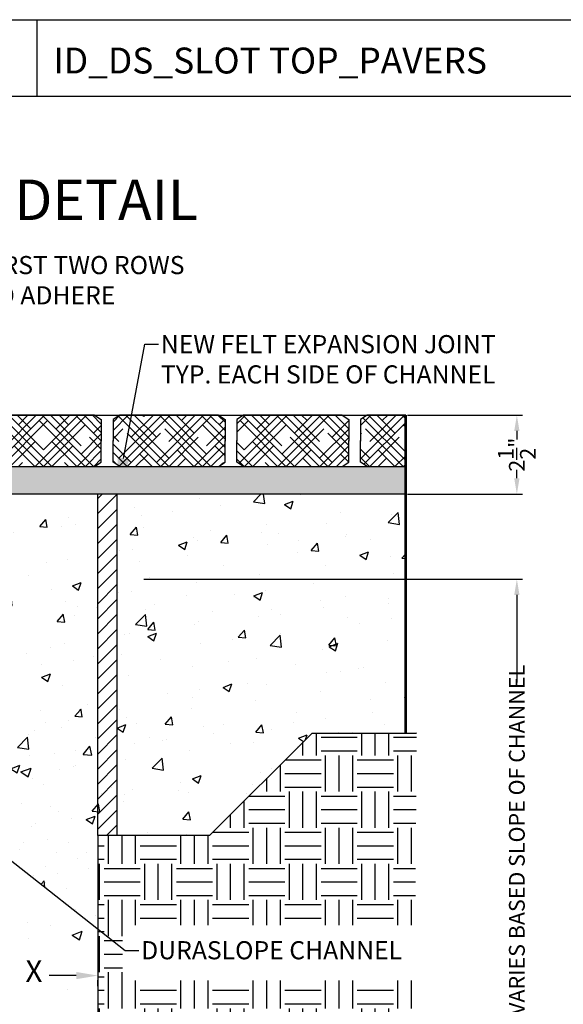
# Model space of a CAD drawing. Units: inches. Extents: x -1219 to -1022, y 257 to 369.
# Drawn here: x -1181 to -1164, y 310 to 341 of the extents above; entities that cross this region are included whole.
import ezdxf
from ezdxf import colors
from ezdxf.entities.mleader import LeaderData, LeaderLine
from ezdxf.math import Vec2, Vec3

# ---------------------------------------------------------------- set-up
doc = ezdxf.new("R2010")
doc.units = ezdxf.units.IN
doc.header["$MEASUREMENT"] = 0
for name, color, linetype in [('Border', 13, 'Continuous'), ('DIMS', 5, 'Continuous'), ('Hatch', 125, 'Continuous'), ('Hatch - Objects', 125, 'Continuous'), ('Leaders', 5, 'Continuous'), ('Objects', 7, 'Continuous'), ('Title Block Text', 7, 'Continuous')]:
    doc.layers.add(name, color=color, linetype=linetype)
doc.layers.add('CHART', color=7, linetype='Continuous', lineweight=53)
doc.styles.add('588-LOGO$0$CADdetails-NOTES', font='ARIALN.TTF', dxfattribs={"height": 2.38})
doc.styles.add('CADdetails-DIMENSIONS', font='ARIALN.TTF', dxfattribs={"height": 2.38})
doc.styles.get("Standard").update_dxf_attribs({"font": 'ARIALN.TTF'})
doc.dimstyles.get("Standard").update_dxf_attribs({"dimtxt": 2, "dimasz": 2.25, "dimexe": 0.18, "dimexo": 0.0625, "dimgap": 0.09, "dimtad": 0, "dimtih": 1, "dimtoh": 1, "dimdec": 0, "dimzin": 0, "dimdsep": 46, "dimlunit": 4, "dimtxsty": 'Standard', "dimcen": 0.09, "dimadec": 0, "dimazin": 0, "dimtfac": 1, "dimtdec": 0, "dimtofl": 0, "dimtmove": 0, "dimatfit": 3, "dimfxl": 1, "dimtolj": 1, "dimtzin": 0, "dimarcsym": 0})
pattern_1 = [(50, (0, 0), (2.8690407, -0.2510085), [0.3, -3.3]), (355, (0, 0), (-0.555005, 3.0087685), [0.24, -2.64]), (100.45144, (0.239, -0.021), (2.3140354, 2.75776), [0.254961, -2.8045684]), (46.1842, (0, 0.8), (4.268965, -0.662077), [0.45, -4.95]), (96.63564, (0.3557, 0.745), (3.738648, 3.896474), [0.382441, -4.206855]), (351.18416, (0, 0.8), (3.738648, 3.896474), [0.36, -3.96]), (21, (0.4, 0.6), (2.387628, -1.6104756), [0.3, -3.3]), (326, (0.4, 0.6), (0.973261, 2.9006), [0.24, -2.64]), (71.45144, (0.599, 0.4658), (3.3608895, 1.2901246), [0.254961, -2.8045684]), (37.5, (0, 0), (0.0486394, 1.3315754), [0, -2.608, 0, -2.68, 0, -2.65]), (7.5, (0, 0), (1.0522781, 1.5776468), [0, -1.528, 0, -2.548, 0, -1.01]), (327.5, (-0.892, 0), (2.1352897, -0.0902195), [0, -1, 0, -3.12, 0, -4.14]), (317.5, (-1.292, 0), (2.3327447, 0.40042), [0, -1.3, 0, -2.072, 0, -2.94])]

# ---------------------------------------------------------------- blocks, each defined once
blk = doc.blocks.new('*D0')
at = {"layer": 'Defpoints', "color": 0, "transparency": 16777216}
for p in [(-1177.392, 323.643), (-1165.511, 323.643), (-1177.392, 304.74)]:
    blk.add_point(p, dxfattribs=at)
at = {"layer": 'DIMS', "color": 0, "lineweight": -2, "transparency": 16777216}
for p, q in [((-1177.33, 323.643), (-1165.331, 323.643)), ((-1165.511, 323.143), (-1165.511, 320.36)), ((-1165.511, 305.24), (-1165.511, 308.023)), ((-1177.33, 304.74), (-1165.331, 304.74))]:
    blk.add_line(p, q, dxfattribs=at)
at = {"layer": 'DIMS', "color": 0, "transparency": 16777216}
for points in [[(-1165.594, 323.143), (-1165.427, 323.143), (-1165.511, 323.643)], [(-1165.594, 305.24), (-1165.427, 305.24), (-1165.511, 304.74)]]:
    blk.add_solid(points, dxfattribs=at)
at = {"layer": 'DIMS', "color": 0, "transparency": 16777216, "insert": (-1165.511, 314.192), "char_height": 0.5, "width": 39.29892, "attachment_point": 5, "rotation": 90}
blk.add_mtext('\\A1;DEPTH VARIES BASED SLOPE OF CHANNEL', dxfattribs=at)
blk = doc.blocks.new('*D7')
at = {"layer": 'Defpoints', "color": 0, "transparency": 16777216}
for p in [(-1169.035, 328.843), (-1169.035, 326.343), (-1165.511, 326.343)]:
    blk.add_point(p, dxfattribs=at)
at = {"layer": 'DIMS', "color": 0, "lineweight": -2, "transparency": 16777216}
for p, q in [((-1168.972, 328.843), (-1165.331, 328.843)), ((-1165.511, 328.343), (-1165.511, 328.073)), ((-1165.511, 326.843), (-1165.511, 327.113)), ((-1168.972, 326.343), (-1165.331, 326.343))]:
    blk.add_line(p, q, dxfattribs=at)
at = {"layer": 'DIMS', "color": 0, "transparency": 16777216}
for points in [[(-1165.594, 328.343), (-1165.427, 328.343), (-1165.511, 328.843)], [(-1165.594, 326.843), (-1165.427, 326.843), (-1165.511, 326.343)]]:
    blk.add_solid(points, dxfattribs=at)
at = {"layer": 'DIMS', "color": 0, "transparency": 16777216, "insert": (-1165.511, 327.593), "char_height": 0.5, "attachment_point": 5, "rotation": 90}
blk.add_mtext('\\A1;2{\\H1x;\\S1/2;}"', dxfattribs=at)

msp = doc.modelspace()

# ---------------------------------------------------------------- hatches: boundary and pattern name
at = {"layer": 'Hatch', "transparency": 33554495}
h = msp.add_hatch(dxfattribs=at)
h.set_pattern_fill('HOUND', color=256, scale=3, angle=45, style=0)
h.paths.add_polyline_path([(-1178.6819, 328.0387), (-1178.6819, 328.7107), (-1178.8926, 328.8428), (-1180.6451, 328.8428), (-1182.0185, 328.8428), (-1182.2292, 328.7107), (-1182.2292, 328.022), (-1182.2292, 327.35), (-1182.0185, 327.2178), (-1178.8926, 327.2178), (-1178.6819, 327.35)])
h = msp.add_hatch(dxfattribs=at)
h.set_pattern_fill('HOUND', color=256, scale=3, angle=45, style=0)
h.paths.add_polyline_path([(-1174.7595, 328.0387), (-1174.7595, 328.7107), (-1174.9703, 328.8428), (-1176.7228, 328.8428), (-1178.0961, 328.8428), (-1178.3069, 328.7107), (-1178.3069, 328.022), (-1178.3069, 327.35), (-1178.0961, 327.2178), (-1174.9703, 327.2178), (-1174.7595, 327.35)])
h = msp.add_hatch(dxfattribs=at)
h.set_pattern_fill('HOUND', color=256, scale=3, angle=45, style=0)
h.paths.add_polyline_path([(-1170.8372, 328.0387), (-1170.8372, 328.7107), (-1171.0479, 328.8428), (-1172.8004, 328.8428), (-1174.1738, 328.8428), (-1174.3845, 328.7107), (-1174.3845, 328.022), (-1174.3845, 327.35), (-1174.1738, 327.2178), (-1171.0479, 327.2178), (-1170.8372, 327.35)])
h = msp.add_hatch(dxfattribs=at)
h.set_pattern_fill('HOUND', color=256, scale=3, angle=45, style=0)
h.paths.add_polyline_path([(-1169.0348, 327.2178), (-1169.0348, 328.8428), (-1170.2514, 328.8428), (-1170.4622, 328.7107), (-1170.4622, 328.022), (-1170.4622, 327.35), (-1170.2514, 327.2178)])
h = msp.add_hatch(dxfattribs=at)
h.set_pattern_fill('DOTS', color=256, scale=3, angle=45, style=0)
h.paths.add_polyline_path([(-1174.4783, 327.2178), (-1169.0348, 327.2178), (-1169.0348, 326.3428), (-1174.4783, 326.3428)])
h.paths.add_polyline_path([(-1190.074, 327.2178), (-1174.4783, 327.2178), (-1174.4783, 326.3428), (-1190.074, 326.3428)])
at = {"layer": 'Hatch', "linetype": 'Continuous', "transparency": 33554687}
h = msp.add_hatch(dxfattribs=at)
h.set_pattern_fill('AR-CONC', color=256, scale=0.4)
h.set_pattern_definition(pattern_1)
h.paths.add_polyline_path([(-1185.8363, 324.2469), (-1182.2812, 324.2469), (-1182.2812, 326.4141), (-1185.8363, 326.4141)], flags=9)
edge = h.paths.add_edge_path()
edge.add_line((-1178.7935, 319.4919), (-1178.7935, 326.3428))
edge.add_line((-1178.7935, 326.3428), (-1190.074, 326.3428))
edge.add_line((-1190.074, 326.3428), (-1190.074, 323.3197))
edge.add_line((-1190.074, 323.3197), (-1184.5064, 323.3197))
edge.add_line((-1184.5064, 323.3197), (-1184.5064, 322.5441))
edge.add_line((-1184.5064, 322.5441), (-1184.4264, 322.5441))
edge.add_arc((-1184.4264, 322.5992), 0.055, 270, 360)
edge.add_line((-1184.3714, 322.5992), (-1184.3714, 323.3898))
edge.add_line((-1184.3714, 323.3898), (-1184.0413, 323.3898))
edge.add_line((-1184.0413, 323.3898), (-1184.0593, 322.8743))
edge.add_line((-1184.0593, 322.8743), (-1184.038, 322.8743))
edge.add_line((-1184.038, 322.8743), (-1183.6213, 322.8743))
edge.add_line((-1183.6213, 322.8743), (-1183.4837, 322.8743))
edge.add_line((-1183.4837, 322.8743), (-1183.4722, 322.5441))
edge.add_line((-1183.4722, 322.5441), (-1183.9732, 321.4389))
edge.add_line((-1183.9732, 321.4389), (-1183.9355, 320.3598))
edge.add_line((-1183.9355, 320.3598), (-1183.5454, 320.3598))
edge.add_line((-1183.5454, 320.3598), (-1183.0179, 320.3598))
edge.add_line((-1183.0179, 320.3598), (-1182.5682, 320.3598))
edge.add_line((-1182.5682, 320.3598), (-1182.5682, 322.2738))
edge.add_line((-1182.5682, 322.2738), (-1181.755, 322.2738))
edge.add_line((-1181.755, 322.2738), (-1181.755, 320.3598))
edge.add_line((-1181.755, 320.3598), (-1181.692, 320.3598))
edge.add_line((-1181.692, 320.3598), (-1181.6307, 320.3598))
edge.add_line((-1181.6307, 320.3598), (-1181.674, 319.4919))
edge.add_line((-1181.674, 319.4919), (-1178.7935, 319.4919))
h.paths.add_polyline_path([(-1178.1866, 326.3428), (-1178.1866, 319.4919), (-1169.0348, 319.4919), (-1169.0348, 326.3428)])
h = msp.add_hatch(dxfattribs=at)
h.set_pattern_fill('AR-CONC', color=256, scale=0.4)
h.set_pattern_definition(pattern_1)
h.paths.add_polyline_path([(-1172.0126, 318.7513), (-1169.0348, 318.7546), (-1169.0348, 319.4919), (-1181.674, 319.4919), (-1181.7131, 318.7091), (-1181.755, 318.7091), (-1181.755, 315.1095), (-1181.6923, 315.1843), (-1181.6392, 314.8968), (-1181.696, 314.9018), (-1181.755, 314.9069), (-1181.755, 314.8834), (-1178.7935, 312.5545), (-1178.7935, 315.5145), (-1178.1866, 315.5145), (-1175.2495, 315.5145)])
h.paths.add_polyline_path([(-1179.2605, 318.0823), (-1179.0395, 318.3457), (-1178.9864, 318.0583)], flags=16)
h.paths.add_polyline_path([(-1181.2268, 317.527), (-1180.9987, 317.3732), (-1180.9057, 317.6503)], flags=16)
at = {"layer": 'Hatch', "transparency": 33554687}
h = msp.add_hatch(dxfattribs=at)
h.set_pattern_fill('EARTH', color=256, scale=4.585563)
h.set_pattern_definition([(0, (-1300.1137, 253.9972), (1.146391, 1.146391), [1.14639, -1.14639]), (0, (-1300.1137, 254.4271), (1.146391, 1.146391), [1.14639, -1.14639]), (0, (-1300.1137, 254.857), (1.146391, 1.146391), [1.14639, -1.14639]), (90, (-1299.9704, 255.0003), (-1.146391, 1.146391), [1.14639, -1.14639]), (90, (-1299.5405, 255.0003), (-1.146391, 1.146391), [1.14639, -1.14639]), (90, (-1299.1106, 255.0003), (-1.146391, 1.146391), [1.14639, -1.14639])])
h.paths.add_polyline_path([(-1182.5655, 304.8379), (-1184.3989, 304.8379), (-1186.6748, 304.8379), (-1188.9507, 304.8379), (-1192.9612, 304.8379), (-1192.9174, 303.9525), (-1192.9612, 304.8379), (-1192.9612, 299.8793), (-1182.5655, 299.8793), (-1182.5655, 302.7346)])
h.paths.add_polyline_path([(-1202.544, 303.4825), (-1202.544, 316.8553)], flags=16)
h.paths.add_polyline_path([(-1206.709, 318.7524), (-1206.8352, 299.8793), (-1193.768, 299.8793), (-1193.768, 304.8379), (-1196.6069, 304.8379), (-1196.6069, 315.5145), (-1200.1474, 315.5145), (-1203.6502, 318.7513)])
h.paths.add_polyline_path([(-1168.7459, 310.9164), (-1178.0107, 310.9164), (-1178.0107, 312.6686), (-1168.733, 312.6686), (-1168.6879, 318.7531), (-1172.0126, 318.7513), (-1175.2495, 315.5145), (-1178.7911, 315.5145), (-1178.7911, 304.8379), (-1181.7586, 304.8379), (-1181.7586, 299.8793), (-1168.8282, 299.8089)])
at = {"layer": 'Hatch - Objects'}
h = msp.add_hatch(dxfattribs=at)
h.set_pattern_fill('ANSI31', color=256, scale=2.69739)
h.set_pattern_definition([(45, (-1300.11368, 253.99723), (-0.2384179, 0.2384179), [])])
h.paths.add_polyline_path([(-1196.6069, 326.3428), (-1197.2138, 326.3428), (-1197.2138, 315.5145), (-1196.6069, 315.5145)])
h.paths.add_polyline_path([(-1178.1866, 326.3428), (-1178.7935, 326.3428), (-1178.7935, 315.5145), (-1178.1866, 315.5145)])

# ---------------------------------------------------------------- linework, layer by layer
at = {"layer": 'Border'}
for p, q in [((-1218.5392, 341.3898), (-1156.3913, 341.3898)), ((-1180.714, 338.9617), (-1180.714, 341.3898)), ((-1218.5392, 338.9617), (-1156.3913, 338.9617))]:
    msp.add_line(p, q, dxfattribs=at)
at = {"layer": 'CHART'}
msp.add_lwpolyline([(-1169.0348, 318.7546), (-1169.0348, 328.8428)], dxfattribs=at)
at = {"layer": 'DIMS'}
msp.add_line((-1179.4759, 311.0693), (-1180.3287, 311.0693), dxfattribs=at)
msp.add_solid([(-1179.4759, 311.1835), (-1179.4759, 310.9552), (-1178.7911, 311.0693)], dxfattribs=at)
at = {"layer": 'Hatch', "linetype": 'Continuous', "transparency": 33554687}
for p, q in [((-1178.1127, 328.7545), (-1178.1127, 328.7545)), ((-1178.8454, 322.7556), (-1178.8454, 322.7556)), ((-1180.7951, 318.8467), (-1180.7951, 318.8467)), ((-1179.2605, 318.0823), (-1179.0395, 318.3457)), ((-1178.9864, 318.0583), (-1179.0395, 318.3457)), ((-1180.9702, 318.0366), (-1180.9702, 318.0366)), ((-1179.2605, 318.0823), (-1178.9864, 318.0583)), ((-1181.2268, 317.527), (-1180.9057, 317.6503)), ((-1180.9987, 317.3732), (-1180.9057, 317.6503)), ((-1179.5684, 317.7111), (-1179.5684, 317.7111)), ((-1179.5023, 317.744), (-1179.5023, 317.744)), ((-1181.2268, 317.527), (-1180.9987, 317.3732)), ((-1180.8508, 317.3202), (-1180.8508, 317.3202)), ((-1180.9066, 315.7937), (-1180.9066, 315.7937)), ((-1180.7747, 315.9025), (-1180.7747, 315.9025)), ((-1179.6267, 316.0536), (-1179.6267, 316.0536)), ((-1181.1595, 315.3005), (-1181.1595, 315.3005)), ((-1180.3952, 315.4008), (-1180.3952, 315.4008)), ((-1179.4284, 314.7848), (-1179.4284, 314.7848)), ((-1180.9624, 314.2671), (-1180.9624, 314.2671)), ((-1180.833, 314.245), (-1180.833, 314.245)), ((-1180.0607, 314.2937), (-1180.0607, 314.2937)), ((-1179.0963, 314.4737), (-1179.0963, 314.4737)), ((-1178.8597, 312.9665), (-1178.8597, 312.9665)), ((-1181.0181, 312.7406), (-1181.0181, 312.7406)), ((-1180.3027, 312.6651), (-1180.3027, 312.6651)), ((-1179.6054, 312.3556), (-1179.2843, 312.4788)), ((-1179.6054, 312.3556), (-1179.3773, 312.2017)), ((-1179.3773, 312.2017), (-1179.2843, 312.4788)), ((-1180.9837, 312.2299), (-1180.9837, 312.2299)), ((-1179.7526, 310.6233), (-1179.7526, 310.6233))]:
    msp.add_line(p, q, dxfattribs=at)
at = {"layer": 'Objects'}
for p, q in [((-1184.31, 328.8428), (-1169.0348, 328.8428)), ((-1182.0185, 328.8428), (-1179.5826, 328.8428)), ((-1178.8926, 328.8428), (-1182.0185, 328.8428)), ((-1178.8926, 328.8428), (-1178.6819, 328.7107)), ((-1178.6819, 328.7107), (-1178.6819, 328.022)), ((-1178.0961, 328.8428), (-1178.3069, 328.7107)), ((-1178.3069, 328.7107), (-1178.3069, 328.022)), ((-1178.0961, 328.8428), (-1175.6603, 328.8428)), ((-1174.9703, 328.8428), (-1178.0961, 328.8428)), ((-1174.9703, 328.8428), (-1174.7595, 328.7107)), ((-1174.7595, 328.7107), (-1174.7595, 328.022)), ((-1174.1738, 328.8428), (-1174.3845, 328.7107)), ((-1174.3845, 328.7107), (-1174.3845, 328.022)), ((-1171.0479, 328.8428), (-1174.1738, 328.8428)), ((-1171.0479, 328.8428), (-1170.8372, 328.7107)), ((-1170.8372, 328.7107), (-1170.8372, 328.022)), ((-1170.2514, 328.8428), (-1170.4622, 328.7107)), ((-1170.4622, 328.7107), (-1170.4622, 328.022)), ((-1169.0348, 328.8428), (-1170.2514, 328.8428)), ((-1178.6819, 327.35), (-1178.6819, 328.0387)), ((-1178.3069, 327.35), (-1178.3069, 328.0387)), ((-1174.7595, 327.35), (-1174.7595, 328.0387)), ((-1174.3845, 327.35), (-1174.3845, 328.0387)), ((-1170.8372, 327.35), (-1170.8372, 328.0387)), ((-1170.4622, 327.35), (-1170.4622, 328.0387)), ((-1178.8926, 327.2178), (-1178.6819, 327.35)), ((-1178.0961, 327.2178), (-1178.3069, 327.35)), ((-1174.9703, 327.2178), (-1174.7595, 327.35)), ((-1174.1738, 327.2178), (-1174.3845, 327.35)), ((-1171.0479, 327.2178), (-1170.8372, 327.35)), ((-1170.2514, 327.2178), (-1170.4622, 327.35)), ((-1190.074, 327.2178), (-1169.0348, 327.2178)), ((-1169.0348, 326.3428), (-1190.074, 326.3428)), ((-1178.7935, 315.5145), (-1178.7935, 326.3428)), ((-1178.1866, 326.3428), (-1178.1866, 315.5145)), ((-1172.0126, 318.7513), (-1175.2495, 315.5145)), ((-1172.0126, 318.7513), (-1168.6879, 318.755)), ((-1168.6879, 318.7532), (-1172.0126, 318.7513)), ((-1178.1866, 315.5145), (-1178.7935, 315.5145)), ((-1178.7935, 315.5145), (-1178.7935, 304.8379)), ((-1175.2495, 315.5145), (-1178.79, 315.5145)), ((-1175.2495, 315.5145), (-1178.79, 315.5145)), ((-1178.7911, 311.4385), (-1178.7911, 307.228))]:
    msp.add_line(p, q, dxfattribs=at)
at = {"layer": 'Objects', "linetype": 'Continuous'}
msp.add_line((-1178.7911, 310.7294), (-1178.7911, 310.9255), dxfattribs=at)

# ---------------------------------------------------------------- texts
at = {"layer": 'DIMS', "insert": (-1180.8161, 311.2107), "char_height": 0.68478, "attachment_point": 5, "style": 'CADdetails-DIMENSIONS'}
msp.add_mtext('\\A1;X', dxfattribs=at)
at = {"layer": 'Title Block Text'}
for s, height, style, p in [('ID_DS_SLOT TOP_PAVERS', 0.821733, '588-LOGO$0$CADdetails-NOTES', (-1180.1974, 339.683)), ('INSTALLATION DETAIL', 1.283958, 'CADdetails-DIMENSIONS', (-1193.8626, 335.0343))]:
    msp.add_text(s, height=height, dxfattribs=dict(at, style=style)).set_placement(p)

# ---------------------------------------------------------------- dimensions: what is measured, and where the dimension line sits
at = {"layer": 'DIMS'}
dim = msp.add_linear_dim(base=(-1165.5105, 323.6429), p1=(-1177.3923, 304.7405), p2=(-1177.3923, 323.6429), angle=90, text='DEPTH VARIES BASED SLOPE OF CHANNEL', dimstyle='Standard', override={"dimtxt": 0.5, "dimasz": 0.5}, dxfattribs=at)
dim.commit()
dim.dimension.update_dxf_attribs({"geometry": '*D0', "text_midpoint": (-1165.5105, 314.1917), "text_rotation": 90})
dim = msp.add_linear_dim(base=(-1165.5105, 326.3428), p1=(-1169.0348, 328.8428), p2=(-1169.0348, 326.3428), angle=90, dimstyle='Standard', override={"dimtxt": 0.5, "dimasz": 0.5, "dimdec": 3}, dxfattribs=at)
dim.commit()
dim.dimension.update_dxf_attribs({"geometry": '*D7', "text_midpoint": (-1165.5105, 327.5928), "text_rotation": 90})

# ---------------------------------------------------------------- leaders
at = {"layer": 'Leaders'}
ml = msp.add_multileader_mtext('Standard', dxfattribs=at)
ml.set_content('FIRST TWO ROWS \\PTO ADHERE', color=256)
ml.set_leader_properties()
ml.build(insert=Vec2(0, 0))
ml.multileader.update_dxf_attribs({"dogleg_length": 1.5, "arrow_head_size": 1.1509})
ctx = ml.context
ctx.base_point, ctx.char_height, ctx.arrow_head_size, ctx.landing_gap_size, ctx.plane_origin = Vec3(-1182.5468, 333.6008), 0.575443, 1.1509, 0.0719, Vec3(-1184.1497, 331.3509)
notes = []
notes.append((ctx, [(0, (1, 1, 0), (-1182.9783, 333.6008), (1, 0), 0.4316, [(0, [(-1183.8668, 328.8509)], 0, [])])]))
ctx.mtext.insert, ctx.mtext.flow_direction = Vec3(-1182.4748, 333.8934), 5
ml = msp.add_multileader_mtext('Standard', dxfattribs=at)
ml.set_content('NEW FELT EXPANSION JOINT\\PTYP. EACH SIDE OF CHANNEL', color=256)
ml.set_leader_properties()
ml.build(insert=Vec2(0, 0))
ml.multileader.update_dxf_attribs({"dogleg_length": 1.5, "arrow_head_size": 1.1509})
ctx = ml.context
ctx.base_point, ctx.char_height, ctx.arrow_head_size, ctx.landing_gap_size, ctx.plane_origin = Vec3(-1176.8665, 331.0927), 0.575443, 1.1509, 0.0719, Vec3(-1178.4694, 328.8428)
notes.append((ctx, [(0, (1, 1, 0), (-1177.2981, 331.0927), (1, 0), 0.4316, [(0, [(-1178.1866, 326.3428)], 0, [])])]))
ctx.mtext.insert, ctx.mtext.flow_direction = Vec3(-1176.7946, 331.3853), 5
ml = msp.add_multileader_mtext('Standard', dxfattribs=at)
ml.set_content('DURASLOPE CHANNEL', color=256)
ml.set_leader_properties()
ml.build(insert=Vec2(0, 0))
ml.multileader.update_dxf_attribs({"dogleg_length": 1.5, "arrow_head_size": 1.1509})
ctx = ml.context
ctx.base_point, ctx.char_height, ctx.arrow_head_size, ctx.landing_gap_size, ctx.plane_origin = Vec3(-1177.4889, 311.868), 0.575443, 1.1509, 0.0719, Vec3(-1183.3731, 316.4467)
notes.append((ctx, [(0, (1, 1, 0), (-1177.9205, 311.868), (1, 0), 0.4316, [(0, [(-1184.7945, 317.2735)], 0, [])])]))
ctx.mtext.insert, ctx.mtext.flow_direction = Vec3(-1177.4169, 312.1606), 5
for ctx, leaders in notes:
    for number, flags, end, landing, length, lines in leaders:
        leader = LeaderData()
        leader.index, (leader.has_last_leader_line, leader.has_dogleg_vector, leader.attachment_direction) = number, flags
        leader.last_leader_point, leader.dogleg_vector, leader.dogleg_length = Vec3(end), Vec3(landing), length
        for number, points, colour, breaks in lines:
            line = LeaderLine()
            line.index, line.vertices, line.color, line.breaks = number, Vec3.list(points), colors.encode_raw_color(colour), breaks
            leader.lines.append(line)
        ctx.leaders.append(leader)

doc.saveas('drawing.dxf')
